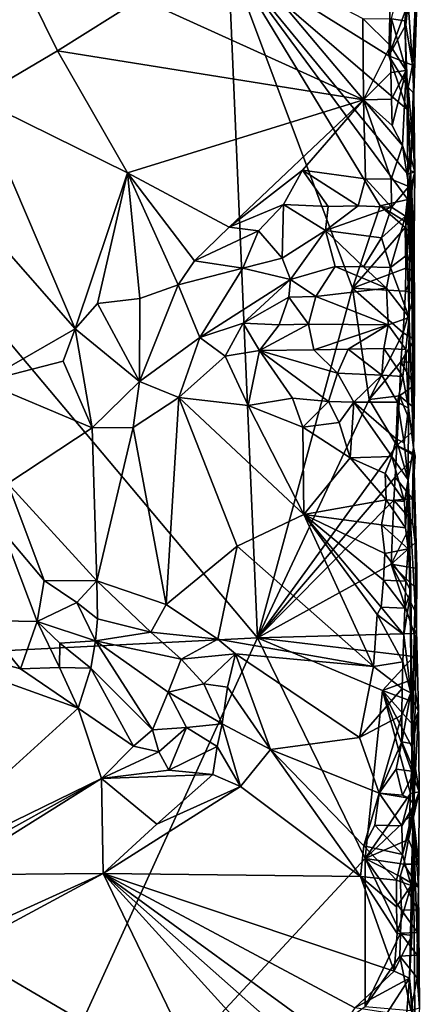
# Model space of a CAD drawing. Units: metres. Extents: x 27.7 to 28.9, y -9 to 15.
# Drawn here: x 28.5 to 28.9, y -0.7 to 0.2 of the extents above; entities that cross this region are included whole.
import ezdxf

# ---------------------------------------------------------------- set-up
doc = ezdxf.new("R2010")
doc.units = ezdxf.units.M

msp = doc.modelspace()

# ---------------------------------------------------------------- linework, layer by layer
at = {"layer": '1'}
for points in [[(28.02371, 0.48642, -1.58193), (28.07547, -0.37415, -1.57551), (28.7184, -0.34142, -1.59083)], [(28.02371, 0.48642, -1.58193), (28.7184, -0.34142, -1.59083), (28.69132, 0.29049, -1.59409)], [(28.86911, 0.34248, -1.25528), (28.85488, 0.22982, -1.14068), (28.84241, 0.23179, -1.112)], [(28.86911, 0.34248, -1.25528), (28.85996, 0.09084, -1.41732), (28.85488, 0.22982, -1.14068)], [(28.85797, 0.24612, -1.58806), (28.86191, 0.18878, -1.58186), (28.86911, 0.34248, -1.25528)], [(28.85996, 0.09084, -1.41732), (28.86911, 0.34248, -1.25528), (28.86315, 0.16256, -1.55829)], [(28.86911, 0.34248, -1.25528), (28.86191, 0.18878, -1.58186), (28.86315, 0.16256, -1.55829)], [(28.69132, 0.29049, -1.59409), (28.84002, 0.19736, -1.59646), (28.84235, 0.29589, -1.59722)], [(28.84002, 0.19736, -1.59646), (28.85797, 0.24612, -1.58806), (28.84235, 0.29589, -1.59722)], [(28.81671, 0.15681, -1.09782), (28.61014, 0.25069, -1.08969), (28.70413, 0.29057, -1.10684)], [(28.69132, 0.29049, -1.59409), (28.7184, -0.34142, -1.59083), (28.80631, -0.01769, -1.59529)], [(28.69132, 0.29049, -1.59409), (28.80631, -0.01769, -1.59529), (28.83187, 0.05853, -1.59702)], [(28.69132, 0.29049, -1.59409), (28.83187, 0.05853, -1.59702), (28.85755, 0.06433, -1.59281)], [(28.69132, 0.29049, -1.59409), (28.85755, 0.06433, -1.59281), (28.85766, 0.08777, -1.5932)], [(28.69132, 0.29049, -1.59409), (28.85766, 0.08777, -1.5932), (28.85708, 0.14768, -1.5932)], [(28.69132, 0.29049, -1.59409), (28.85708, 0.14768, -1.5932), (28.84002, 0.19736, -1.59646)], [(28.81671, 0.15681, -1.09782), (28.70413, 0.29057, -1.10684), (28.81599, 0.23195, -1.10385)], [(28.45838, 0.15805, -1.07193), (28.49758, 0.27506, -1.13516), (28.53333, 0.20223, -1.07542)], [(28.53333, 0.20223, -1.07542), (28.49758, 0.27506, -1.13516), (28.61014, 0.25069, -1.08969)], [(28.53333, 0.20223, -1.07542), (28.61014, 0.25069, -1.08969), (28.81671, 0.15681, -1.09782)], [(28.85797, 0.24612, -1.58806), (28.84002, 0.19736, -1.59646), (28.85577, 0.22619, -1.58992)], [(28.86191, 0.18878, -1.58186), (28.85797, 0.24612, -1.58806), (28.85577, 0.22619, -1.58992)], [(28.81671, 0.15681, -1.09782), (28.81599, 0.23195, -1.10385), (28.84148, 0.20678, -1.11074)], [(28.84148, 0.20678, -1.11074), (28.81599, 0.23195, -1.10385), (28.84241, 0.23179, -1.112)], [(28.85598, 0.18403, -1.13146), (28.84148, 0.20678, -1.11074), (28.84241, 0.23179, -1.112)], [(28.85488, 0.22982, -1.14068), (28.85598, 0.18403, -1.13146), (28.84241, 0.23179, -1.112)], [(28.85488, 0.22982, -1.14068), (28.85996, 0.09084, -1.41732), (28.85598, 0.18403, -1.13146)], [(28.84002, 0.19736, -1.59646), (28.86191, 0.18878, -1.58186), (28.85577, 0.22619, -1.58992)], [(28.59827, 0.08923, -1.07327), (28.45838, 0.15805, -1.07193), (28.53333, 0.20223, -1.07542)], [(28.59827, 0.08923, -1.07327), (28.53333, 0.20223, -1.07542), (28.81671, 0.15681, -1.09782)], [(28.81671, 0.15681, -1.09782), (28.84148, 0.20678, -1.11074), (28.84191, 0.18209, -1.1081)], [(28.84148, 0.20678, -1.11074), (28.85598, 0.18403, -1.13146), (28.84191, 0.18209, -1.1081)], [(28.84002, 0.19736, -1.59646), (28.85708, 0.14768, -1.5932), (28.85778, 0.16858, -1.58757)], [(28.86191, 0.18878, -1.58186), (28.84002, 0.19736, -1.59646), (28.85778, 0.16858, -1.58757)], [(28.84191, 0.18209, -1.1081), (28.85598, 0.18403, -1.13146), (28.84251, 0.15748, -1.10538)], [(28.85598, 0.18403, -1.13146), (28.84322, 0.13288, -1.10268), (28.84251, 0.15748, -1.10538)], [(28.85598, 0.18403, -1.13146), (28.85261, 0.1143, -1.10949), (28.84322, 0.13288, -1.10268)], [(28.85598, 0.18403, -1.13146), (28.85996, 0.09084, -1.41732), (28.85261, 0.1143, -1.10949)], [(28.86315, 0.16256, -1.55829), (28.86191, 0.18878, -1.58186), (28.85778, 0.16858, -1.58757)], [(28.81671, 0.15681, -1.09782), (28.84191, 0.18209, -1.1081), (28.84251, 0.15748, -1.10538)], [(28.85708, 0.14768, -1.5932), (28.8624, 0.11478, -1.58961), (28.85778, 0.16858, -1.58757)], [(28.8624, 0.11478, -1.58961), (28.86315, 0.16256, -1.55829), (28.85778, 0.16858, -1.58757)], [(28.54981, -0.05544, -1.07161), (28.39608, 0.11977, -1.0709), (28.45838, 0.15805, -1.07193)], [(28.54981, -0.05544, -1.07161), (28.45838, 0.15805, -1.07193), (28.59827, 0.08923, -1.07327)], [(28.69224, 0.0389, -1.07317), (28.59827, 0.08923, -1.07327), (28.81671, 0.15681, -1.09782)], [(28.69224, 0.0389, -1.07317), (28.81671, 0.15681, -1.09782), (28.76012, 0.09156, -1.08398)], [(28.76012, 0.09156, -1.08398), (28.81671, 0.15681, -1.09782), (28.81837, 0.08371, -1.08809)], [(28.84322, 0.13288, -1.10268), (28.81671, 0.15681, -1.09782), (28.84251, 0.15748, -1.10538)], [(28.81837, 0.08371, -1.08809), (28.81671, 0.15681, -1.09782), (28.84228, 0.08335, -1.09948)], [(28.81671, 0.15681, -1.09782), (28.85261, 0.1143, -1.10949), (28.84228, 0.08335, -1.09948)], [(28.85261, 0.1143, -1.10949), (28.81671, 0.15681, -1.09782), (28.84322, 0.13288, -1.10268)], [(28.86398, 0.0902, -1.56988), (28.85996, 0.09084, -1.41732), (28.86315, 0.16256, -1.55829)], [(28.8624, 0.11478, -1.58961), (28.86398, 0.0902, -1.56988), (28.86315, 0.16256, -1.55829)], [(28.85766, 0.08777, -1.5932), (28.8593, 0.10657, -1.59185), (28.85708, 0.14768, -1.5932)], [(28.85708, 0.14768, -1.5932), (28.8593, 0.10657, -1.59185), (28.8624, 0.11478, -1.58961)], [(28.46426, -0.10435, -1.0706), (28.39608, 0.11977, -1.0709), (28.54981, -0.05544, -1.07161)], [(28.85261, 0.1143, -1.10949), (28.85836, 0.07647, -1.13163), (28.84228, 0.08335, -1.09948)], [(28.85996, 0.09084, -1.41732), (28.85836, 0.07647, -1.13163), (28.85261, 0.1143, -1.10949)], [(28.8593, 0.10657, -1.59185), (28.86398, 0.0902, -1.56988), (28.8624, 0.11478, -1.58961)], [(28.8593, 0.10657, -1.59185), (28.85766, 0.08777, -1.5932), (28.86398, 0.0902, -1.56988)], [(28.69224, 0.0389, -1.07317), (28.76012, 0.09156, -1.08398), (28.74246, 0.05983, -1.0755)], [(28.74246, 0.05983, -1.0755), (28.76012, 0.09156, -1.08398), (28.78392, 0.05793, -1.08473)], [(28.78392, 0.05793, -1.08473), (28.76012, 0.09156, -1.08398), (28.81165, 0.05846, -1.09356)], [(28.81165, 0.05846, -1.09356), (28.76012, 0.09156, -1.08398), (28.81837, 0.08371, -1.08809)], [(28.57042, -0.03186, -1.07198), (28.54981, -0.05544, -1.07161), (28.59827, 0.08923, -1.07327)], [(28.57042, -0.03186, -1.07198), (28.59827, 0.08923, -1.07327), (28.60944, -0.02736, -1.07354)], [(28.60944, -0.02736, -1.07354), (28.59827, 0.08923, -1.07327), (28.64494, -0.01448, -1.07694)], [(28.64494, -0.01448, -1.07694), (28.59827, 0.08923, -1.07327), (28.66033, 0.00751, -1.0728)], [(28.66033, 0.00751, -1.0728), (28.59827, 0.08923, -1.07327), (28.69224, 0.0389, -1.07317)], [(28.81165, 0.05846, -1.09356), (28.81837, 0.08371, -1.08809), (28.84243, 0.05726, -1.11398)], [(28.84243, 0.05726, -1.11398), (28.81837, 0.08371, -1.08809), (28.84228, 0.08335, -1.09948)], [(28.85836, 0.07647, -1.13163), (28.84243, 0.05726, -1.11398), (28.84228, 0.08335, -1.09948)], [(28.85755, 0.06433, -1.59281), (28.85664, 0.04318, -1.59321), (28.86398, 0.0902, -1.56988)], [(28.85664, 0.04318, -1.59321), (28.86342, 0.02911, -1.57257), (28.86398, 0.0902, -1.56988)], [(28.85996, 0.09084, -1.41732), (28.8589, -0.04473, -1.17501), (28.85695, 0.01321, -1.1825)], [(28.85996, 0.09084, -1.41732), (28.85695, 0.01321, -1.1825), (28.85998, 0.04973, -1.18008)], [(28.85766, 0.08777, -1.5932), (28.85755, 0.06433, -1.59281), (28.86398, 0.0902, -1.56988)], [(28.85996, 0.09084, -1.41732), (28.85998, 0.04973, -1.18008), (28.85836, 0.07647, -1.13163)], [(28.85996, 0.09084, -1.41732), (28.86285, -0.16515, -1.54607), (28.8589, -0.04473, -1.17501)], [(28.86398, 0.0902, -1.56988), (28.86342, 0.02911, -1.57257), (28.85996, 0.09084, -1.41732)], [(28.86344, -0.00204, -1.57406), (28.8636, -0.02255, -1.57488), (28.85996, 0.09084, -1.41732)], [(28.86342, 0.02911, -1.57257), (28.86344, -0.00204, -1.57406), (28.85996, 0.09084, -1.41732)], [(28.8636, -0.02255, -1.57488), (28.86372, -0.06535, -1.57704), (28.85996, 0.09084, -1.41732)], [(28.86372, -0.06535, -1.57704), (28.8638, -0.08646, -1.57787), (28.85996, 0.09084, -1.41732)], [(28.8638, -0.08646, -1.57787), (28.86379, -0.10743, -1.57874), (28.85996, 0.09084, -1.41732)], [(28.86379, -0.10743, -1.57874), (28.86285, -0.16515, -1.54607), (28.85996, 0.09084, -1.41732)], [(28.84243, 0.05726, -1.11398), (28.85836, 0.07647, -1.13163), (28.85538, 0.049, -1.15269)], [(28.85836, 0.07647, -1.13163), (28.85998, 0.04973, -1.18008), (28.85538, 0.049, -1.15269)], [(28.83187, 0.05853, -1.59702), (28.85664, 0.04318, -1.59321), (28.85755, 0.06433, -1.59281)], [(28.71932, 0.03538, -1.07429), (28.69224, 0.0389, -1.07317), (28.74246, 0.05983, -1.0755)], [(28.71932, 0.03538, -1.07429), (28.74246, 0.05983, -1.0755), (28.74125, 0.00999, -1.08416)], [(28.74125, 0.00999, -1.08416), (28.74246, 0.05983, -1.0755), (28.78144, 0.03579, -1.09582)], [(28.78144, 0.03579, -1.09582), (28.74246, 0.05983, -1.0755), (28.78392, 0.05793, -1.08473)], [(28.78144, 0.03579, -1.09582), (28.78392, 0.05793, -1.08473), (28.81165, 0.05846, -1.09356)], [(28.78144, 0.03579, -1.09582), (28.81165, 0.05846, -1.09356), (28.84243, 0.05726, -1.11398)], [(28.78144, 0.03579, -1.09582), (28.84243, 0.05726, -1.11398), (28.83326, 0.02888, -1.13586)], [(28.83187, 0.05853, -1.59702), (28.80631, -0.01769, -1.59529), (28.85513, 0.03844, -1.59537)], [(28.83187, 0.05853, -1.59702), (28.85513, 0.03844, -1.59537), (28.85664, 0.04318, -1.59321)], [(28.83326, 0.02888, -1.13586), (28.84243, 0.05726, -1.11398), (28.85538, 0.049, -1.15269)], [(28.84143, 0.00144, -1.15939), (28.83326, 0.02888, -1.13586), (28.85538, 0.049, -1.15269)], [(28.85695, 0.01321, -1.1825), (28.84143, 0.00144, -1.15939), (28.85538, 0.049, -1.15269)], [(28.85998, 0.04973, -1.18008), (28.85695, 0.01321, -1.1825), (28.85538, 0.049, -1.15269)], [(28.66033, 0.00751, -1.0728), (28.69224, 0.0389, -1.07317), (28.71932, 0.03538, -1.07429)], [(28.85513, 0.03844, -1.59537), (28.80631, -0.01769, -1.59529), (28.85582, 0.00074, -1.59406)], [(28.85664, 0.04318, -1.59321), (28.85513, 0.03844, -1.59537), (28.86342, 0.02911, -1.57257)], [(28.85513, 0.03844, -1.59537), (28.85582, 0.00074, -1.59406), (28.86342, 0.02911, -1.57257)], [(28.70486, 0.00084, -1.08983), (28.66033, 0.00751, -1.0728), (28.71932, 0.03538, -1.07429)], [(28.70486, 0.00084, -1.08983), (28.71932, 0.03538, -1.07429), (28.74125, 0.00999, -1.08416)], [(28.74887, -0.00973, -1.12416), (28.74125, 0.00999, -1.08416), (28.78144, 0.03579, -1.09582)], [(28.74887, -0.00973, -1.12416), (28.78144, 0.03579, -1.09582), (28.79041, 0.00244, -1.13835)], [(28.79041, 0.00244, -1.13835), (28.78144, 0.03579, -1.09582), (28.8167, 0.00215, -1.14828)], [(28.8167, 0.00215, -1.14828), (28.78144, 0.03579, -1.09582), (28.83326, 0.02888, -1.13586)], [(28.8167, 0.00215, -1.14828), (28.83326, 0.02888, -1.13586), (28.84143, 0.00144, -1.15939)], [(28.85582, 0.00074, -1.59406), (28.86344, -0.00204, -1.57406), (28.86342, 0.02911, -1.57257)], [(28.74887, -0.00973, -1.12416), (28.70486, 0.00084, -1.08983), (28.74125, 0.00999, -1.08416)], [(28.85695, 0.01321, -1.1825), (28.8589, -0.04473, -1.17501), (28.84143, 0.00144, -1.15939)], [(28.64494, -0.01448, -1.07694), (28.66033, 0.00751, -1.0728), (28.70486, 0.00084, -1.08983)], [(28.66507, -0.06333, -1.10358), (28.64494, -0.01448, -1.07694), (28.70486, 0.00084, -1.08983)], [(28.66507, -0.06333, -1.10358), (28.70486, 0.00084, -1.08983), (28.74887, -0.00973, -1.12416)], [(28.77253, -0.02542, -1.15152), (28.74887, -0.00973, -1.12416), (28.79041, 0.00244, -1.13835)], [(28.77253, -0.02542, -1.15152), (28.79041, 0.00244, -1.13835), (28.83782, -0.01763, -1.15742)], [(28.83782, -0.01763, -1.15742), (28.79041, 0.00244, -1.13835), (28.8167, 0.00215, -1.14828)], [(28.80631, -0.01769, -1.59529), (28.85543, -0.02056, -1.59442), (28.85582, 0.00074, -1.59406)], [(28.83782, -0.01763, -1.15742), (28.8167, 0.00215, -1.14828), (28.84143, 0.00144, -1.15939)], [(28.8589, -0.04473, -1.17501), (28.83782, -0.01763, -1.15742), (28.84143, 0.00144, -1.15939)], [(28.85582, 0.00074, -1.59406), (28.85543, -0.02056, -1.59442), (28.86344, -0.00204, -1.57406)], [(28.85543, -0.02056, -1.59442), (28.8636, -0.02255, -1.57488), (28.86344, -0.00204, -1.57406)], [(28.60926, -0.10409, -1.10066), (28.60944, -0.02736, -1.07354), (28.64494, -0.01448, -1.07694)], [(28.60926, -0.10409, -1.10066), (28.64494, -0.01448, -1.07694), (28.66507, -0.06333, -1.10358)], [(28.66507, -0.06333, -1.10358), (28.74887, -0.00973, -1.12416), (28.70529, -0.05005, -1.12272)], [(28.70529, -0.05005, -1.12272), (28.74887, -0.00973, -1.12416), (28.74752, -0.02599, -1.14046)], [(28.80631, -0.01769, -1.59529), (28.7184, -0.34142, -1.59083), (28.82172, -0.1207, -1.59681)], [(28.74752, -0.02599, -1.14046), (28.74887, -0.00973, -1.12416), (28.77253, -0.02542, -1.15152)], [(28.83941, -0.05177, -1.15812), (28.77253, -0.02542, -1.15152), (28.83782, -0.01763, -1.15742)], [(28.80631, -0.01769, -1.59529), (28.82172, -0.1207, -1.59681), (28.85339, -0.05913, -1.59644)], [(28.80631, -0.01769, -1.59529), (28.85339, -0.05913, -1.59644), (28.85543, -0.02056, -1.59442)], [(28.8589, -0.04473, -1.17501), (28.83941, -0.05177, -1.15812), (28.83782, -0.01763, -1.15742)], [(28.70529, -0.05005, -1.12272), (28.74752, -0.02599, -1.14046), (28.73858, -0.05161, -1.14608)], [(28.73858, -0.05161, -1.14608), (28.74752, -0.02599, -1.14046), (28.76563, -0.05093, -1.15551)], [(28.76563, -0.05093, -1.15551), (28.74752, -0.02599, -1.14046), (28.77253, -0.02542, -1.15152)], [(28.76563, -0.05093, -1.15551), (28.77253, -0.02542, -1.15152), (28.83941, -0.05177, -1.15812)], [(28.85543, -0.02056, -1.59442), (28.85339, -0.05913, -1.59644), (28.8636, -0.02255, -1.57488)], [(28.85339, -0.05913, -1.59644), (28.86372, -0.06535, -1.57704), (28.8636, -0.02255, -1.57488)], [(28.60926, -0.10409, -1.10066), (28.54981, -0.05544, -1.07161), (28.57042, -0.03186, -1.07198)], [(28.60926, -0.10409, -1.10066), (28.57042, -0.03186, -1.07198), (28.60944, -0.02736, -1.07354)], [(28.8589, -0.04473, -1.17501), (28.85571, -0.07437, -1.17368), (28.83941, -0.05177, -1.15812)], [(28.8589, -0.04473, -1.17501), (28.85808, -0.12875, -1.19228), (28.85571, -0.07437, -1.17368)], [(28.86285, -0.16515, -1.54607), (28.85808, -0.12875, -1.19228), (28.8589, -0.04473, -1.17501)], [(28.68859, -0.08056, -1.10974), (28.66507, -0.06333, -1.10358), (28.70529, -0.05005, -1.12272)], [(28.68859, -0.08056, -1.10974), (28.70529, -0.05005, -1.12272), (28.72026, -0.07526, -1.12395)], [(28.72026, -0.07526, -1.12395), (28.70529, -0.05005, -1.12272), (28.73858, -0.05161, -1.14608)], [(28.72026, -0.07526, -1.12395), (28.73858, -0.05161, -1.14608), (28.76563, -0.05093, -1.15551)], [(28.72026, -0.07526, -1.12395), (28.76563, -0.05093, -1.15551), (28.77047, -0.07462, -1.14871)], [(28.77047, -0.07462, -1.14871), (28.76563, -0.05093, -1.15551), (28.83941, -0.05177, -1.15812)], [(28.77047, -0.07462, -1.14871), (28.83941, -0.05177, -1.15812), (28.80229, -0.07423, -1.15433)], [(28.80229, -0.07423, -1.15433), (28.83941, -0.05177, -1.15812), (28.83531, -0.07343, -1.15869)], [(28.83941, -0.05177, -1.15812), (28.85571, -0.07437, -1.17368), (28.83531, -0.07343, -1.15869)], [(28.46426, -0.10435, -1.0706), (28.54981, -0.05544, -1.07161), (28.53859, -0.08531, -1.07771)], [(28.54981, -0.05544, -1.07161), (28.56547, -0.14696, -1.10679), (28.53859, -0.08531, -1.07771)], [(28.56547, -0.14696, -1.10679), (28.54981, -0.05544, -1.07161), (28.60926, -0.10409, -1.10066)], [(28.64572, -0.11882, -1.10566), (28.60926, -0.10409, -1.10066), (28.66507, -0.06333, -1.10358)], [(28.64572, -0.11882, -1.10566), (28.66507, -0.06333, -1.10358), (28.68859, -0.08056, -1.10974)], [(28.85339, -0.05913, -1.59644), (28.82172, -0.1207, -1.59681), (28.85103, -0.0858, -1.5933)], [(28.85339, -0.05913, -1.59644), (28.85103, -0.0858, -1.5933), (28.86372, -0.06535, -1.57704)], [(28.86372, -0.06535, -1.57704), (28.85103, -0.0858, -1.5933), (28.8638, -0.08646, -1.57787)], [(28.70977, -0.12631, -1.09523), (28.64572, -0.11882, -1.10566), (28.68859, -0.08056, -1.10974)], [(28.70977, -0.12631, -1.09523), (28.68859, -0.08056, -1.10974), (28.72026, -0.07526, -1.12395)], [(28.75092, -0.11941, -1.09685), (28.70977, -0.12631, -1.09523), (28.72026, -0.07526, -1.12395)], [(28.72026, -0.07526, -1.12395), (28.77047, -0.07462, -1.14871), (28.79248, -0.09648, -1.14217)], [(28.78414, -0.12251, -1.1047), (28.75092, -0.11941, -1.09685), (28.72026, -0.07526, -1.12395)], [(28.78414, -0.12251, -1.1047), (28.72026, -0.07526, -1.12395), (28.79248, -0.09648, -1.14217)], [(28.79248, -0.09648, -1.14217), (28.77047, -0.07462, -1.14871), (28.80229, -0.07423, -1.15433)], [(28.83361, -0.09837, -1.15805), (28.79248, -0.09648, -1.14217), (28.80229, -0.07423, -1.15433)], [(28.83361, -0.09837, -1.15805), (28.80229, -0.07423, -1.15433), (28.83531, -0.07343, -1.15869)], [(28.85282, -0.09948, -1.17417), (28.83361, -0.09837, -1.15805), (28.83531, -0.07343, -1.15869)], [(28.85571, -0.07437, -1.17368), (28.85282, -0.09948, -1.17417), (28.83531, -0.07343, -1.15869)], [(28.85808, -0.12875, -1.19228), (28.85282, -0.09948, -1.17417), (28.85571, -0.07437, -1.17368)], [(28.56547, -0.14696, -1.10679), (28.46426, -0.10435, -1.0706), (28.53859, -0.08531, -1.07771)], [(28.82172, -0.1207, -1.59681), (28.84983, -0.11731, -1.5938), (28.85103, -0.0858, -1.5933)], [(28.84983, -0.11731, -1.5938), (28.86379, -0.10743, -1.57874), (28.85103, -0.0858, -1.5933)], [(28.85103, -0.0858, -1.5933), (28.86379, -0.10743, -1.57874), (28.8638, -0.08646, -1.57787)], [(28.80768, -0.12319, -1.12087), (28.78414, -0.12251, -1.1047), (28.79248, -0.09648, -1.14217)], [(28.83361, -0.09837, -1.15805), (28.80768, -0.12319, -1.12087), (28.79248, -0.09648, -1.14217)], [(28.84787, -0.12333, -1.163), (28.80768, -0.12319, -1.12087), (28.83361, -0.09837, -1.15805)], [(28.85282, -0.09948, -1.17417), (28.84787, -0.12333, -1.163), (28.83361, -0.09837, -1.15805)], [(28.85808, -0.12875, -1.19228), (28.84787, -0.12333, -1.163), (28.85282, -0.09948, -1.17417)], [(28.48748, -0.19857, -1.10706), (28.46426, -0.10435, -1.0706), (28.56547, -0.14696, -1.10679)], [(28.60334, -0.14659, -1.10626), (28.56547, -0.14696, -1.10679), (28.60926, -0.10409, -1.10066)], [(28.60334, -0.14659, -1.10626), (28.60926, -0.10409, -1.10066), (28.64572, -0.11882, -1.10566)], [(28.84983, -0.11731, -1.5938), (28.86358, -0.12844, -1.57954), (28.86379, -0.10743, -1.57874)], [(28.86358, -0.12844, -1.57954), (28.86285, -0.16515, -1.54607), (28.86379, -0.10743, -1.57874)], [(28.82172, -0.1207, -1.59681), (28.84748, -0.16327, -1.594), (28.84983, -0.11731, -1.5938)], [(28.84983, -0.11731, -1.5938), (28.84748, -0.16327, -1.594), (28.86324, -0.1495, -1.58026)], [(28.84983, -0.11731, -1.5938), (28.86324, -0.1495, -1.58026), (28.86358, -0.12844, -1.57954)], [(28.63399, -0.31059, -1.07694), (28.60334, -0.14659, -1.10626), (28.64572, -0.11882, -1.10566)], [(28.63399, -0.31059, -1.07694), (28.64572, -0.11882, -1.10566), (28.69972, -0.25663, -1.07785)], [(28.69972, -0.25663, -1.07785), (28.64572, -0.11882, -1.10566), (28.76136, -0.22714, -1.07537)], [(28.76136, -0.22714, -1.07537), (28.64572, -0.11882, -1.10566), (28.70977, -0.12631, -1.09523)], [(28.76039, -0.14626, -1.08668), (28.70977, -0.12631, -1.09523), (28.75092, -0.11941, -1.09685)], [(28.76136, -0.22714, -1.07537), (28.70977, -0.12631, -1.09523), (28.76039, -0.14626, -1.08668)], [(28.82172, -0.1207, -1.59681), (28.7184, -0.34142, -1.59083), (28.84748, -0.16327, -1.594)], [(28.76039, -0.14626, -1.08668), (28.75092, -0.11941, -1.09685), (28.78414, -0.12251, -1.1047)], [(28.76039, -0.14626, -1.08668), (28.78414, -0.12251, -1.1047), (28.79405, -0.14194, -1.09034)], [(28.79405, -0.14194, -1.09034), (28.78414, -0.12251, -1.1047), (28.80768, -0.12319, -1.12087)], [(28.80408, -0.17481, -1.07835), (28.79405, -0.14194, -1.09034), (28.80768, -0.12319, -1.12087)], [(28.80408, -0.17481, -1.07835), (28.80768, -0.12319, -1.12087), (28.84292, -0.17355, -1.09353)], [(28.84292, -0.17355, -1.09353), (28.80768, -0.12319, -1.12087), (28.84673, -0.15707, -1.12607)], [(28.80768, -0.12319, -1.12087), (28.84787, -0.12333, -1.163), (28.84673, -0.15707, -1.12607)], [(28.84787, -0.12333, -1.163), (28.85428, -0.16101, -1.14852), (28.84673, -0.15707, -1.12607)], [(28.85808, -0.12875, -1.19228), (28.85428, -0.16101, -1.14852), (28.84787, -0.12333, -1.163)], [(28.85808, -0.12875, -1.19228), (28.85786, -0.19506, -1.14183), (28.85428, -0.16101, -1.14852)], [(28.86285, -0.16515, -1.54607), (28.85786, -0.19506, -1.14183), (28.85808, -0.12875, -1.19228)], [(28.86358, -0.12844, -1.57954), (28.86324, -0.1495, -1.58026), (28.86285, -0.16515, -1.54607)], [(28.76039, -0.14626, -1.08668), (28.79405, -0.14194, -1.09034), (28.80408, -0.17481, -1.07835)], [(28.48748, -0.19857, -1.10706), (28.56547, -0.14696, -1.10679), (28.5697, -0.28881, -1.08475)], [(28.5697, -0.28881, -1.08475), (28.56547, -0.14696, -1.10679), (28.60334, -0.14659, -1.10626)], [(28.5697, -0.28881, -1.08475), (28.60334, -0.14659, -1.10626), (28.63399, -0.31059, -1.07694)], [(28.76136, -0.22714, -1.07537), (28.76039, -0.14626, -1.08668), (28.80408, -0.17481, -1.07835)], [(28.84748, -0.16327, -1.594), (28.86284, -0.17059, -1.58092), (28.86324, -0.1495, -1.58026)], [(28.86324, -0.1495, -1.58026), (28.86284, -0.17059, -1.58092), (28.86285, -0.16515, -1.54607)], [(28.7184, -0.34142, -1.59083), (28.84572, -0.19271, -1.59389), (28.84748, -0.16327, -1.594)], [(28.85786, -0.19506, -1.14183), (28.84292, -0.17355, -1.09353), (28.84673, -0.15707, -1.12607)], [(28.84748, -0.16327, -1.594), (28.84572, -0.19271, -1.59389), (28.86426, -0.17339, -1.57944)], [(28.85428, -0.16101, -1.14852), (28.85786, -0.19506, -1.14183), (28.84673, -0.15707, -1.12607)], [(28.84748, -0.16327, -1.594), (28.86426, -0.17339, -1.57944), (28.86284, -0.17059, -1.58092)], [(28.86285, -0.16515, -1.54607), (28.86565, -0.33413, -1.5589), (28.85786, -0.19506, -1.14183)], [(28.86197, -0.21268, -1.58235), (28.86178, -0.23368, -1.58317), (28.86285, -0.16515, -1.54607)], [(28.86178, -0.23368, -1.58317), (28.86448, -0.2534, -1.58635), (28.86285, -0.16515, -1.54607)], [(28.86426, -0.17339, -1.57944), (28.86197, -0.21268, -1.58235), (28.86285, -0.16515, -1.54607)], [(28.86284, -0.17059, -1.58092), (28.86426, -0.17339, -1.57944), (28.86285, -0.16515, -1.54607)], [(28.86597, -0.27735, -1.58689), (28.86565, -0.33413, -1.5589), (28.86285, -0.16515, -1.54607)], [(28.86448, -0.2534, -1.58635), (28.86597, -0.27735, -1.58689), (28.86285, -0.16515, -1.54607)], [(28.76136, -0.22714, -1.07537), (28.80408, -0.17481, -1.07835), (28.83766, -0.21373, -1.0793)], [(28.80408, -0.17481, -1.07835), (28.84292, -0.17355, -1.09353), (28.83654, -0.18918, -1.08223)], [(28.83766, -0.21373, -1.0793), (28.80408, -0.17481, -1.07835), (28.83654, -0.18918, -1.08223)], [(28.83654, -0.18918, -1.08223), (28.84292, -0.17355, -1.09353), (28.85464, -0.21514, -1.09721)], [(28.84292, -0.17355, -1.09353), (28.85786, -0.19506, -1.14183), (28.85464, -0.21514, -1.09721)], [(28.84572, -0.19271, -1.59389), (28.86197, -0.21268, -1.58235), (28.86426, -0.17339, -1.57944)], [(28.83766, -0.21373, -1.0793), (28.83654, -0.18918, -1.08223), (28.85464, -0.21514, -1.09721)], [(28.4834, -0.24349, -1.10996), (28.48748, -0.19857, -1.10706), (28.52101, -0.28844, -1.10533)], [(28.52101, -0.28844, -1.10533), (28.48748, -0.19857, -1.10706), (28.5697, -0.28881, -1.08475)], [(28.7184, -0.34142, -1.59083), (28.84464, -0.2141, -1.59398), (28.84572, -0.19271, -1.59389)], [(28.84572, -0.19271, -1.59389), (28.84464, -0.2141, -1.59398), (28.86197, -0.21268, -1.58235)], [(28.85464, -0.21514, -1.09721), (28.85786, -0.19506, -1.14183), (28.85546, -0.23973, -1.09449)], [(28.85786, -0.19506, -1.14183), (28.85789, -0.2592, -1.09509), (28.85546, -0.23973, -1.09449)], [(28.85786, -0.19506, -1.14183), (28.86258, -0.50613, -1.23517), (28.86041, -0.29782, -1.11669)], [(28.86565, -0.33413, -1.5589), (28.86258, -0.50613, -1.23517), (28.85786, -0.19506, -1.14183)], [(28.85786, -0.19506, -1.14183), (28.86041, -0.29782, -1.11669), (28.85789, -0.2592, -1.09509)], [(28.7184, -0.34142, -1.59083), (28.84201, -0.27315, -1.59528), (28.84464, -0.2141, -1.59398)], [(28.83334, -0.23685, -1.07556), (28.76136, -0.22714, -1.07537), (28.83766, -0.21373, -1.0793)], [(28.83334, -0.23685, -1.07556), (28.83766, -0.21373, -1.0793), (28.85546, -0.23973, -1.09449)], [(28.83766, -0.21373, -1.0793), (28.85464, -0.21514, -1.09721), (28.85546, -0.23973, -1.09449)], [(28.84464, -0.2141, -1.59398), (28.84201, -0.27315, -1.59528), (28.86178, -0.23368, -1.58317)], [(28.84464, -0.2141, -1.59398), (28.86178, -0.23368, -1.58317), (28.86197, -0.21268, -1.58235)], [(28.69972, -0.25663, -1.07785), (28.76136, -0.22714, -1.07537), (28.82584, -0.36796, -1.07351)], [(28.82584, -0.36796, -1.07351), (28.76136, -0.22714, -1.07537), (28.8293, -0.31974, -1.07375)], [(28.8293, -0.31974, -1.07375), (28.76136, -0.22714, -1.07537), (28.83301, -0.31318, -1.07522)], [(28.83301, -0.31318, -1.07522), (28.76136, -0.22714, -1.07537), (28.83502, -0.2882, -1.07552)], [(28.76136, -0.22714, -1.07537), (28.83334, -0.23685, -1.07556), (28.83645, -0.2633, -1.07632)], [(28.83502, -0.2882, -1.07552), (28.76136, -0.22714, -1.07537), (28.83645, -0.2633, -1.07632)], [(28.83645, -0.2633, -1.07632), (28.83334, -0.23685, -1.07556), (28.85789, -0.2592, -1.09509)], [(28.85789, -0.2592, -1.09509), (28.83334, -0.23685, -1.07556), (28.85546, -0.23973, -1.09449)], [(28.84201, -0.27315, -1.59528), (28.86448, -0.2534, -1.58635), (28.86178, -0.23368, -1.58317)], [(28.4629, -0.32535, -1.13643), (28.4834, -0.24349, -1.10996), (28.51473, -0.3263, -1.12268)], [(28.51473, -0.3263, -1.12268), (28.4834, -0.24349, -1.10996), (28.52101, -0.28844, -1.10533)], [(28.84201, -0.27315, -1.59528), (28.86597, -0.27735, -1.58689), (28.86448, -0.2534, -1.58635)], [(28.68174, -0.34263, -1.07078), (28.63399, -0.31059, -1.07694), (28.69972, -0.25663, -1.07785)], [(28.68174, -0.34263, -1.07078), (28.69972, -0.25663, -1.07785), (28.82584, -0.36796, -1.07351)], [(28.83502, -0.2882, -1.07552), (28.83645, -0.2633, -1.07632), (28.85568, -0.2891, -1.09026)], [(28.85568, -0.2891, -1.09026), (28.83645, -0.2633, -1.07632), (28.85789, -0.2592, -1.09509)], [(28.86041, -0.29782, -1.11669), (28.85568, -0.2891, -1.09026), (28.85789, -0.2592, -1.09509)], [(28.84201, -0.27315, -1.59528), (28.7184, -0.34142, -1.59083), (28.86357, -0.33748, -1.58942)], [(28.84201, -0.27315, -1.59528), (28.86357, -0.33748, -1.58942), (28.86414, -0.31629, -1.58895)], [(28.84201, -0.27315, -1.59528), (28.86414, -0.31629, -1.58895), (28.86469, -0.29517, -1.58838)], [(28.84201, -0.27315, -1.59528), (28.86469, -0.29517, -1.58838), (28.86597, -0.27735, -1.58689)], [(28.86469, -0.29517, -1.58838), (28.86565, -0.33413, -1.5589), (28.86597, -0.27735, -1.58689)], [(28.51473, -0.3263, -1.12268), (28.52101, -0.28844, -1.10533), (28.55126, -0.3089, -1.08431)], [(28.55126, -0.3089, -1.08431), (28.52101, -0.28844, -1.10533), (28.5697, -0.28881, -1.08475)], [(28.57028, -0.32393, -1.09445), (28.55126, -0.3089, -1.08431), (28.5697, -0.28881, -1.08475)], [(28.61982, -0.33616, -1.08544), (28.57028, -0.32393, -1.09445), (28.5697, -0.28881, -1.08475)], [(28.61982, -0.33616, -1.08544), (28.5697, -0.28881, -1.08475), (28.63399, -0.31059, -1.07694)], [(28.83301, -0.31318, -1.07522), (28.83502, -0.2882, -1.07552), (28.85473, -0.31394, -1.08907)], [(28.85473, -0.31394, -1.08907), (28.83502, -0.2882, -1.07552), (28.85568, -0.2891, -1.09026)], [(28.86041, -0.29782, -1.11669), (28.85473, -0.31394, -1.08907), (28.85568, -0.2891, -1.09026)], [(28.86041, -0.29782, -1.11669), (28.85386, -0.33876, -1.08779), (28.85473, -0.31394, -1.08907)], [(28.86041, -0.29782, -1.11669), (28.8604, -0.39254, -1.10982), (28.85386, -0.33876, -1.08779)], [(28.86041, -0.29782, -1.11669), (28.86258, -0.50613, -1.23517), (28.8604, -0.39254, -1.10982)], [(28.86414, -0.31629, -1.58895), (28.86565, -0.33413, -1.5589), (28.86469, -0.29517, -1.58838)], [(28.56865, -0.34421, -1.10924), (28.51473, -0.3263, -1.12268), (28.55126, -0.3089, -1.08431)], [(28.57028, -0.32393, -1.09445), (28.56865, -0.34421, -1.10924), (28.55126, -0.3089, -1.08431)], [(28.3725, -0.57019, -1.13367), (28.29008, -0.31206, -1.13599), (28.55239, -0.40667, -1.13745)], [(28.55239, -0.40667, -1.13745), (28.29008, -0.31206, -1.13599), (28.49929, -0.37022, -1.13923)], [(28.49929, -0.37022, -1.13923), (28.29008, -0.31206, -1.13599), (28.4629, -0.32535, -1.13643)], [(28.61982, -0.33616, -1.08544), (28.63399, -0.31059, -1.07694), (28.68174, -0.34263, -1.07078)], [(28.8293, -0.31974, -1.07375), (28.83301, -0.31318, -1.07522), (28.85386, -0.33876, -1.08779)], [(28.85386, -0.33876, -1.08779), (28.83301, -0.31318, -1.07522), (28.85473, -0.31394, -1.08907)], [(28.86357, -0.33748, -1.58942), (28.86565, -0.33413, -1.5589), (28.86414, -0.31629, -1.58895)], [(28.49929, -0.37022, -1.13923), (28.4629, -0.32535, -1.13643), (28.51473, -0.3263, -1.12268)], [(28.49929, -0.37022, -1.13923), (28.51473, -0.3263, -1.12268), (28.53528, -0.36883, -1.13204)], [(28.53528, -0.36883, -1.13204), (28.51473, -0.3263, -1.12268), (28.53546, -0.34627, -1.13536)], [(28.53546, -0.34627, -1.13536), (28.51473, -0.3263, -1.12268), (28.56865, -0.34421, -1.10924)], [(28.56865, -0.34421, -1.10924), (28.57028, -0.32393, -1.09445), (28.61982, -0.33616, -1.08544)], [(28.85306, -0.36357, -1.08647), (28.82584, -0.36796, -1.07351), (28.8293, -0.31974, -1.07375)], [(28.85306, -0.36357, -1.08647), (28.8293, -0.31974, -1.07375), (28.85386, -0.33876, -1.08779)], [(28.64779, -0.36133, -1.08651), (28.56865, -0.34421, -1.10924), (28.61982, -0.33616, -1.08544)], [(28.64779, -0.36133, -1.08651), (28.61982, -0.33616, -1.08544), (28.68174, -0.34263, -1.07078)], [(28.86565, -0.33413, -1.5589), (28.86756, -0.40944, -1.57005), (28.86258, -0.50613, -1.23517)], [(28.86271, -0.37977, -1.59055), (28.86756, -0.40944, -1.57005), (28.86565, -0.33413, -1.5589)], [(28.86299, -0.35866, -1.5899), (28.86271, -0.37977, -1.59055), (28.86565, -0.33413, -1.5589)], [(28.86299, -0.35866, -1.5899), (28.86565, -0.33413, -1.5589), (28.86357, -0.33748, -1.58942)], [(28.07547, -0.37415, -1.57551), (28.43871, -0.95436, -1.58184), (28.7184, -0.34142, -1.59083)], [(28.7184, -0.34142, -1.59083), (28.43871, -0.95436, -1.58184), (28.81815, -0.54589, -1.59189)], [(28.56426, -0.36942, -1.12476), (28.53528, -0.36883, -1.13204), (28.53546, -0.34627, -1.13536)], [(28.56426, -0.36942, -1.12476), (28.53546, -0.34627, -1.13536), (28.56865, -0.34421, -1.10924)], [(28.56426, -0.36942, -1.12476), (28.56865, -0.34421, -1.10924), (28.62125, -0.42683, -1.13861)], [(28.62125, -0.42683, -1.13861), (28.56865, -0.34421, -1.10924), (28.63567, -0.39194, -1.11479)], [(28.63567, -0.39194, -1.11479), (28.56865, -0.34421, -1.10924), (28.64779, -0.36133, -1.08651)], [(28.698, -0.35622, -1.0704), (28.64779, -0.36133, -1.08651), (28.68174, -0.34263, -1.07078)], [(28.698, -0.35622, -1.0704), (28.68174, -0.34263, -1.07078), (28.82584, -0.36796, -1.07351)], [(28.7184, -0.34142, -1.59083), (28.86299, -0.35866, -1.5899), (28.86357, -0.33748, -1.58942)], [(28.7184, -0.34142, -1.59083), (28.81815, -0.54589, -1.59189), (28.83421, -0.39033, -1.59455)], [(28.7184, -0.34142, -1.59083), (28.83421, -0.39033, -1.59455), (28.86299, -0.35866, -1.5899)], [(28.8604, -0.39254, -1.10982), (28.85306, -0.36357, -1.08647), (28.85386, -0.33876, -1.08779)], [(28.63567, -0.39194, -1.11479), (28.64779, -0.36133, -1.08651), (28.66876, -0.38407, -1.07621)], [(28.66876, -0.38407, -1.07621), (28.64779, -0.36133, -1.08651), (28.698, -0.35622, -1.0704)], [(28.69079, -0.38704, -1.08409), (28.66876, -0.38407, -1.07621), (28.698, -0.35622, -1.0704)], [(28.69079, -0.38704, -1.08409), (28.698, -0.35622, -1.0704), (28.73058, -0.44495, -1.09368)], [(28.73058, -0.44495, -1.09368), (28.698, -0.35622, -1.0704), (28.81292, -0.43363, -1.07211)], [(28.81292, -0.43363, -1.07211), (28.698, -0.35622, -1.0704), (28.82584, -0.36796, -1.07351)], [(28.85227, -0.38839, -1.08513), (28.82584, -0.36796, -1.07351), (28.85306, -0.36357, -1.08647)], [(28.83421, -0.39033, -1.59455), (28.86271, -0.37977, -1.59055), (28.86299, -0.35866, -1.5899)], [(28.8604, -0.39254, -1.10982), (28.85227, -0.38839, -1.08513), (28.85306, -0.36357, -1.08647)], [(28.55239, -0.40667, -1.13745), (28.49929, -0.37022, -1.13923), (28.53528, -0.36883, -1.13204)], [(28.55239, -0.40667, -1.13745), (28.53528, -0.36883, -1.13204), (28.56426, -0.36942, -1.12476)], [(28.55239, -0.40667, -1.13745), (28.56426, -0.36942, -1.12476), (28.60378, -0.44176, -1.14229)], [(28.60378, -0.44176, -1.14229), (28.56426, -0.36942, -1.12476), (28.62125, -0.42683, -1.13861)], [(28.81292, -0.43363, -1.07211), (28.82584, -0.36796, -1.07351), (28.85227, -0.38839, -1.08513)], [(28.83421, -0.39033, -1.59455), (28.86247, -0.40084, -1.59127), (28.86271, -0.37977, -1.59055)], [(28.86271, -0.37977, -1.59055), (28.86247, -0.40084, -1.59127), (28.86756, -0.40944, -1.57005)], [(28.62125, -0.42683, -1.13861), (28.63567, -0.39194, -1.11479), (28.65277, -0.42461, -1.13771)], [(28.68584, -0.42102, -1.10506), (28.63567, -0.39194, -1.11479), (28.66876, -0.38407, -1.07621)], [(28.65277, -0.42461, -1.13771), (28.63567, -0.39194, -1.11479), (28.68584, -0.42102, -1.10506)], [(28.68584, -0.42102, -1.10506), (28.66876, -0.38407, -1.07621), (28.69079, -0.38704, -1.08409)], [(28.68584, -0.42102, -1.10506), (28.69079, -0.38704, -1.08409), (28.73058, -0.44495, -1.09368)], [(28.85195, -0.41313, -1.08339), (28.81292, -0.43363, -1.07211), (28.85227, -0.38839, -1.08513)], [(28.83421, -0.39033, -1.59455), (28.81815, -0.54589, -1.59189), (28.86015, -0.48554, -1.59326)], [(28.83421, -0.39033, -1.59455), (28.86015, -0.48554, -1.59326), (28.86094, -0.46427, -1.59293)], [(28.83421, -0.39033, -1.59455), (28.86094, -0.46427, -1.59293), (28.86165, -0.44304, -1.59253)], [(28.83421, -0.39033, -1.59455), (28.86165, -0.44304, -1.59253), (28.86212, -0.42191, -1.59194)], [(28.83421, -0.39033, -1.59455), (28.86212, -0.42191, -1.59194), (28.86247, -0.40084, -1.59127)], [(28.85195, -0.41313, -1.08339), (28.85227, -0.38839, -1.08513), (28.8604, -0.39254, -1.10982)], [(28.8521, -0.43768, -1.08239), (28.85195, -0.41313, -1.08339), (28.8604, -0.39254, -1.10982)], [(28.8521, -0.43768, -1.08239), (28.8604, -0.39254, -1.10982), (28.86381, -0.43997, -1.10376)], [(28.8604, -0.39254, -1.10982), (28.86258, -0.50613, -1.23517), (28.86381, -0.43997, -1.10376)], [(28.86247, -0.40084, -1.59127), (28.86212, -0.42191, -1.59194), (28.86756, -0.40944, -1.57005)], [(28.57427, -0.47166, -1.13401), (28.3725, -0.57019, -1.13367), (28.55239, -0.40667, -1.13745)], [(28.57427, -0.47166, -1.13401), (28.55239, -0.40667, -1.13745), (28.60378, -0.44176, -1.14229)], [(28.86212, -0.42191, -1.59194), (28.86165, -0.44304, -1.59253), (28.86756, -0.40944, -1.57005)], [(28.86165, -0.44304, -1.59253), (28.86809, -0.48419, -1.57385), (28.86756, -0.40944, -1.57005)], [(28.86756, -0.40944, -1.57005), (28.86809, -0.48419, -1.57385), (28.86258, -0.50613, -1.23517)], [(28.83113, -0.48534, -1.08296), (28.81292, -0.43363, -1.07211), (28.85195, -0.41313, -1.08339)], [(28.83113, -0.48534, -1.08296), (28.85195, -0.41313, -1.08339), (28.8521, -0.43768, -1.08239)], [(28.60378, -0.44176, -1.14229), (28.62125, -0.42683, -1.13861), (28.62715, -0.44707, -1.13806)], [(28.62715, -0.44707, -1.13806), (28.62125, -0.42683, -1.13861), (28.65277, -0.42461, -1.13771)], [(28.63632, -0.46414, -1.12698), (28.62715, -0.44707, -1.13806), (28.65277, -0.42461, -1.13771)], [(28.63632, -0.46414, -1.12698), (28.65277, -0.42461, -1.13771), (28.68104, -0.4421, -1.11166)], [(28.65277, -0.42461, -1.13771), (28.68584, -0.42102, -1.10506), (28.68104, -0.4421, -1.11166)], [(28.68584, -0.42102, -1.10506), (28.70283, -0.47904, -1.10113), (28.68104, -0.4421, -1.11166)], [(28.70283, -0.47904, -1.10113), (28.68584, -0.42102, -1.10506), (28.73058, -0.44495, -1.09368)], [(28.83113, -0.48534, -1.08296), (28.73058, -0.44495, -1.09368), (28.81292, -0.43363, -1.07211)], [(28.57427, -0.47166, -1.13401), (28.60378, -0.44176, -1.14229), (28.62715, -0.44707, -1.13806)], [(28.67711, -0.46804, -1.11045), (28.63632, -0.46414, -1.12698), (28.68104, -0.4421, -1.11166)], [(28.70283, -0.47904, -1.10113), (28.67711, -0.46804, -1.11045), (28.68104, -0.4421, -1.11166)], [(28.70283, -0.47904, -1.10113), (28.73058, -0.44495, -1.09368), (28.81379, -0.56257, -1.10277)], [(28.81379, -0.56257, -1.10277), (28.73058, -0.44495, -1.09368), (28.81679, -0.53417, -1.10126)], [(28.81679, -0.53417, -1.10126), (28.73058, -0.44495, -1.09368), (28.83113, -0.48534, -1.08296)], [(28.83113, -0.48534, -1.08296), (28.8521, -0.43768, -1.08239), (28.84693, -0.46316, -1.08398)], [(28.84693, -0.46316, -1.08398), (28.8521, -0.43768, -1.08239), (28.86386, -0.46515, -1.10179)], [(28.86386, -0.46515, -1.10179), (28.8521, -0.43768, -1.08239), (28.86381, -0.43997, -1.10376)], [(28.86165, -0.44304, -1.59253), (28.86094, -0.46427, -1.59293), (28.86809, -0.48419, -1.57385)], [(28.86258, -0.50613, -1.23517), (28.86386, -0.46515, -1.10179), (28.86381, -0.43997, -1.10376)], [(28.57427, -0.47166, -1.13401), (28.62715, -0.44707, -1.13806), (28.63632, -0.46414, -1.12698)], [(28.57427, -0.47166, -1.13401), (28.63632, -0.46414, -1.12698), (28.67711, -0.46804, -1.11045)], [(28.83113, -0.48534, -1.08296), (28.84693, -0.46316, -1.08398), (28.8526, -0.48703, -1.08071)], [(28.84693, -0.46316, -1.08398), (28.86386, -0.46515, -1.10179), (28.8526, -0.48703, -1.08071)], [(28.86094, -0.46427, -1.59293), (28.86015, -0.48554, -1.59326), (28.86809, -0.48419, -1.57385)], [(28.45064, -0.54018, -1.13084), (28.3725, -0.57019, -1.13367), (28.57427, -0.47166, -1.13401)], [(28.43202, -0.56083, -1.1268), (28.45064, -0.54018, -1.13084), (28.57427, -0.47166, -1.13401)], [(28.43202, -0.56083, -1.1268), (28.57427, -0.47166, -1.13401), (28.57574, -0.55963, -1.07474)], [(28.62523, -0.51398, -1.09179), (28.57427, -0.47166, -1.13401), (28.67711, -0.46804, -1.11045)], [(28.57574, -0.55963, -1.07474), (28.57427, -0.47166, -1.13401), (28.62523, -0.51398, -1.09179)], [(28.62523, -0.51398, -1.09179), (28.67711, -0.46804, -1.11045), (28.70283, -0.47904, -1.10113)], [(28.86386, -0.46515, -1.10179), (28.85881, -0.49008, -1.10405), (28.8526, -0.48703, -1.08071)], [(28.85881, -0.49008, -1.10405), (28.86386, -0.46515, -1.10179), (28.86351, -0.4962, -1.13277)], [(28.86386, -0.46515, -1.10179), (28.86258, -0.50613, -1.23517), (28.86351, -0.4962, -1.13277)], [(28.57574, -0.55963, -1.07474), (28.62523, -0.51398, -1.09179), (28.70283, -0.47904, -1.10113)], [(28.57574, -0.55963, -1.07474), (28.70283, -0.47904, -1.10113), (28.81379, -0.56257, -1.10277)], [(28.81679, -0.53417, -1.10126), (28.83113, -0.48534, -1.08296), (28.82694, -0.51508, -1.09789)], [(28.81815, -0.54589, -1.59189), (28.85925, -0.50685, -1.59351), (28.86015, -0.48554, -1.59326)], [(28.82694, -0.51508, -1.09789), (28.83113, -0.48534, -1.08296), (28.85201, -0.51573, -1.1079)], [(28.85201, -0.51573, -1.1079), (28.83113, -0.48534, -1.08296), (28.85881, -0.49008, -1.10405)], [(28.85881, -0.49008, -1.10405), (28.83113, -0.48534, -1.08296), (28.8526, -0.48703, -1.08071)], [(28.85201, -0.51573, -1.1079), (28.85881, -0.49008, -1.10405), (28.86351, -0.4962, -1.13277)], [(28.85925, -0.50685, -1.59351), (28.85805, -0.5283, -1.59352), (28.86809, -0.48419, -1.57385)], [(28.85805, -0.5283, -1.59352), (28.86764, -0.5511, -1.57658), (28.86809, -0.48419, -1.57385)], [(28.86015, -0.48554, -1.59326), (28.85925, -0.50685, -1.59351), (28.86809, -0.48419, -1.57385)], [(28.86809, -0.48419, -1.57385), (28.86764, -0.5511, -1.57658), (28.86258, -0.50613, -1.23517)], [(28.85262, -0.54224, -1.11388), (28.85201, -0.51573, -1.1079), (28.86351, -0.4962, -1.13277)], [(28.86258, -0.50613, -1.23517), (28.85262, -0.54224, -1.11388), (28.86351, -0.4962, -1.13277)], [(28.81815, -0.54589, -1.59189), (28.85805, -0.5283, -1.59352), (28.85925, -0.50685, -1.59351)], [(28.86258, -0.50613, -1.23517), (28.86052, -0.57098, -1.12894), (28.85262, -0.54224, -1.11388)], [(28.86258, -0.50613, -1.23517), (28.86425, -0.7277, -1.2215), (28.85927, -0.65654, -1.10979)], [(28.86258, -0.50613, -1.23517), (28.85927, -0.65654, -1.10979), (28.86137, -0.61702, -1.12438)], [(28.86258, -0.50613, -1.23517), (28.86137, -0.61702, -1.12438), (28.86052, -0.57098, -1.12894)], [(28.86764, -0.5511, -1.57658), (28.8673, -0.57232, -1.57727), (28.86258, -0.50613, -1.23517)], [(28.8673, -0.57232, -1.57727), (28.86849, -0.68425, -1.55409), (28.86258, -0.50613, -1.23517)], [(28.86258, -0.50613, -1.23517), (28.86849, -0.68425, -1.55409), (28.86425, -0.7277, -1.2215)], [(28.81679, -0.53417, -1.10126), (28.82694, -0.51508, -1.09789), (28.85262, -0.54224, -1.11388)], [(28.85262, -0.54224, -1.11388), (28.82694, -0.51508, -1.09789), (28.85201, -0.51573, -1.1079)], [(28.81815, -0.54589, -1.59189), (28.85376, -0.5511, -1.59108), (28.85805, -0.5283, -1.59352)], [(28.85805, -0.5283, -1.59352), (28.85376, -0.5511, -1.59108), (28.86764, -0.5511, -1.57658)], [(28.81379, -0.56257, -1.10277), (28.81679, -0.53417, -1.10126), (28.847, -0.56583, -1.10823)], [(28.847, -0.56583, -1.10823), (28.81679, -0.53417, -1.10126), (28.85262, -0.54224, -1.11388)], [(28.81815, -0.54589, -1.59189), (28.43871, -0.95436, -1.58184), (28.81799, -0.68299, -1.5936)], [(28.81815, -0.54589, -1.59189), (28.81799, -0.68299, -1.5936), (28.85093, -0.6151, -1.59171)], [(28.81815, -0.54589, -1.59189), (28.85093, -0.6151, -1.59171), (28.85176, -0.59381, -1.59142)], [(28.81815, -0.54589, -1.59189), (28.85176, -0.59381, -1.59142), (28.85047, -0.56262, -1.5928)], [(28.81815, -0.54589, -1.59189), (28.85047, -0.56262, -1.5928), (28.85376, -0.5511, -1.59108)], [(28.86052, -0.57098, -1.12894), (28.847, -0.56583, -1.10823), (28.85262, -0.54224, -1.11388)], [(28.85376, -0.5511, -1.59108), (28.85047, -0.56262, -1.5928), (28.8673, -0.57232, -1.57727)], [(28.85376, -0.5511, -1.59108), (28.8673, -0.57232, -1.57727), (28.86764, -0.5511, -1.57658)], [(28.4819, -0.6024, -1.0743), (28.43202, -0.56083, -1.1268), (28.57574, -0.55963, -1.07474)], [(28.44385, -0.63065, -1.06917), (28.4819, -0.6024, -1.0743), (28.57574, -0.55963, -1.07474)], [(28.44385, -0.63065, -1.06917), (28.57574, -0.55963, -1.07474), (28.67559, -0.76654, -1.07036)], [(28.67559, -0.76654, -1.07036), (28.57574, -0.55963, -1.07474), (28.73924, -0.74002, -1.07616)], [(28.73924, -0.74002, -1.07616), (28.57574, -0.55963, -1.07474), (28.76832, -0.73031, -1.07929)], [(28.76832, -0.73031, -1.07929), (28.57574, -0.55963, -1.07474), (28.78825, -0.71479, -1.08331)], [(28.78825, -0.71479, -1.08331), (28.57574, -0.55963, -1.07474), (28.80861, -0.68426, -1.0841)], [(28.57574, -0.55963, -1.07474), (28.81379, -0.56257, -1.10277), (28.84481, -0.65008, -1.09674)], [(28.80861, -0.68426, -1.0841), (28.57574, -0.55963, -1.07474), (28.84481, -0.65008, -1.09674)], [(28.84481, -0.65008, -1.09674), (28.81379, -0.56257, -1.10277), (28.84771, -0.61514, -1.10353)], [(28.84771, -0.61514, -1.10353), (28.81379, -0.56257, -1.10277), (28.84715, -0.59051, -1.10604)], [(28.84715, -0.59051, -1.10604), (28.81379, -0.56257, -1.10277), (28.847, -0.56583, -1.10823)], [(28.85176, -0.59381, -1.59142), (28.86695, -0.5934, -1.57795), (28.85047, -0.56262, -1.5928)], [(28.85047, -0.56262, -1.5928), (28.86695, -0.5934, -1.57795), (28.8673, -0.57232, -1.57727)], [(28.86052, -0.57098, -1.12894), (28.84715, -0.59051, -1.10604), (28.847, -0.56583, -1.10823)], [(28.86052, -0.57098, -1.12894), (28.84771, -0.61514, -1.10353), (28.84715, -0.59051, -1.10604)], [(28.86137, -0.61702, -1.12438), (28.84771, -0.61514, -1.10353), (28.86052, -0.57098, -1.12894)], [(28.86695, -0.5934, -1.57795), (28.86849, -0.68425, -1.55409), (28.8673, -0.57232, -1.57727)], [(28.85093, -0.6151, -1.59171), (28.86662, -0.61446, -1.57865), (28.85176, -0.59381, -1.59142)], [(28.85176, -0.59381, -1.59142), (28.86662, -0.61446, -1.57865), (28.86695, -0.5934, -1.57795)], [(28.86662, -0.61446, -1.57865), (28.86849, -0.68425, -1.55409), (28.86695, -0.5934, -1.57795)], [(28.81799, -0.68299, -1.5936), (28.85026, -0.63631, -1.59214), (28.85093, -0.6151, -1.59171)], [(28.84481, -0.65008, -1.09674), (28.84771, -0.61514, -1.10353), (28.86137, -0.61702, -1.12438)], [(28.85927, -0.65654, -1.10979), (28.84481, -0.65008, -1.09674), (28.86137, -0.61702, -1.12438)], [(28.85093, -0.6151, -1.59171), (28.85026, -0.63631, -1.59214), (28.86636, -0.63549, -1.57941)], [(28.85093, -0.6151, -1.59171), (28.86636, -0.63549, -1.57941), (28.86662, -0.61446, -1.57865)], [(28.86636, -0.63549, -1.57941), (28.86849, -0.68425, -1.55409), (28.86662, -0.61446, -1.57865)], [(28.34894, -0.69248, -1.06622), (28.44385, -0.63065, -1.06917), (28.59324, -0.8197, -1.07028)], [(28.59324, -0.8197, -1.07028), (28.44385, -0.63065, -1.06917), (28.67559, -0.76654, -1.07036)], [(28.81799, -0.68299, -1.5936), (28.86046, -0.68672, -1.58815), (28.85026, -0.63631, -1.59214)], [(28.85026, -0.63631, -1.59214), (28.86623, -0.65647, -1.58026), (28.86636, -0.63549, -1.57941)], [(28.85026, -0.63631, -1.59214), (28.86046, -0.68672, -1.58815), (28.86623, -0.65647, -1.58026)], [(28.86623, -0.65647, -1.58026), (28.86849, -0.68425, -1.55409), (28.86636, -0.63549, -1.57941)], [(28.85927, -0.65654, -1.10979), (28.80861, -0.68426, -1.0841), (28.84481, -0.65008, -1.09674)], [(28.86046, -0.68672, -1.58815), (28.86849, -0.68425, -1.55409), (28.86623, -0.65647, -1.58026)], [(28.80861, -0.68426, -1.0841), (28.85927, -0.65654, -1.10979), (28.83853, -0.68862, -1.0935)], [(28.83853, -0.68862, -1.0935), (28.85927, -0.65654, -1.10979), (28.85537, -0.70327, -1.11961)], [(28.85927, -0.65654, -1.10979), (28.86524, -0.7165, -1.18089), (28.85537, -0.70327, -1.11961)], [(28.85927, -0.65654, -1.10979), (28.86425, -0.7277, -1.2215), (28.86524, -0.7165, -1.18089)]]:
    msp.add_3dface(points, dxfattribs=at)

doc.saveas('drawing.dxf')
